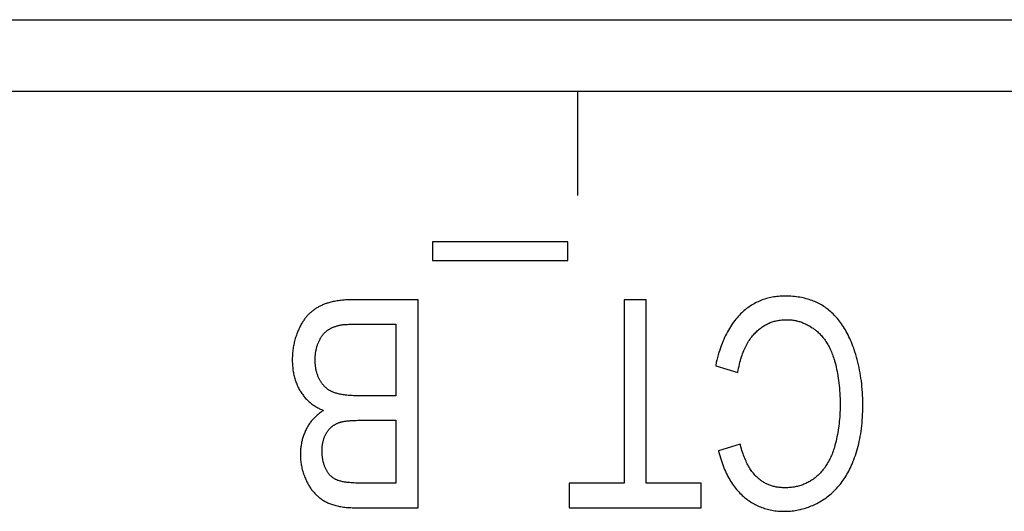
# Model space of a CAD drawing. Units: millimetres. Extents: x 12396 to 15780, y 1624 to 4018.
# Drawn here: x 13862 to 13871, y 2289 to 2294 of the extents above; entities that cross this region are included whole.
import ezdxf

# ---------------------------------------------------------------- set-up
doc = ezdxf.new("R2010")
doc.units = ezdxf.units.MM

msp = doc.modelspace()

# ---------------------------------------------------------------- linework, layer by layer
at = {"color": 7, "linetype": 'Continuous'}
for p, q in [((13844.4011, 2293.7616), (13885.0411, 2293.7616)), ((13970.0911, 2293.0706), (13843.9011, 2293.0706)), ((13867.2611, 2293.0706), (13867.2611, 2292.0706)), ((13865.8662, 2291.6258), (13865.8662, 2291.4485)), ((13867.1683, 2291.6258), (13865.8662, 2291.6258)), ((13867.1683, 2291.4485), (13867.1683, 2291.6258)), ((13865.8662, 2291.4485), (13867.1683, 2291.4485)), ((13865.7276, 2291.0706), (13865.1111, 2291.0706)), ((13865.7276, 2289.0706), (13865.7276, 2291.0706)), ((13867.7085, 2291.0706), (13867.7085, 2289.3066)), ((13867.9203, 2291.0706), (13867.7085, 2291.0706)), ((13867.9203, 2289.3066), (13867.9203, 2291.0706)), ((13865.1031, 2290.8345), (13865.5159, 2290.8346)), ((13865.5159, 2290.8346), (13865.5159, 2290.147)), ((13868.5882, 2290.4362), (13868.7999, 2290.3694)), ((13865.1666, 2289.911), (13865.5159, 2289.911)), ((13865.5159, 2289.911), (13865.5159, 2289.3066)), ((13868.8239, 2289.6804), (13868.6155, 2289.619)), ((13867.1792, 2289.3066), (13867.1792, 2289.0706)), ((13867.7085, 2289.3066), (13867.1792, 2289.3066)), ((13868.4474, 2289.3066), (13867.9203, 2289.3066)), ((13868.4474, 2289.0706), (13868.4474, 2289.3066)), ((13865.1274, 2289.0706), (13865.7276, 2289.0706)), ((13867.1792, 2289.0706), (13868.4474, 2289.0706))]:
    msp.add_line(p, q, dxfattribs=at)
for points in [[(13865.1111, 2291.0706), (13865.0944, 2291.0704), (13865.0781, 2291.07), (13865.0623, 2291.0694), (13865.0468, 2291.0687), (13865.0318, 2291.0677), (13865.0171, 2291.0666), (13865.0029, 2291.0653), (13864.989, 2291.0639), (13864.9755, 2291.0622), (13864.9624, 2291.0604), (13864.9497, 2291.0585), (13864.9373, 2291.0564), (13864.9252, 2291.0542), (13864.9135, 2291.0518), (13864.9022, 2291.0492), (13864.8911, 2291.0466), (13864.8804, 2291.0438), (13864.87, 2291.0409), (13864.86, 2291.0378)], [(13869.2507, 2291.1047), (13869.2396, 2291.1046), (13869.2235, 2291.1042), (13869.2077, 2291.1034), (13869.1921, 2291.1023), (13869.1768, 2291.1008), (13869.1616, 2291.099), (13869.1467, 2291.0968), (13869.132, 2291.0943), (13869.1175, 2291.0915), (13869.1032, 2291.0884), (13869.0891, 2291.0849), (13869.0752, 2291.0811), (13869.0615, 2291.077), (13869.0479, 2291.0725), (13869.0345, 2291.0677), (13869.0212, 2291.0626), (13869.0081, 2291.0572), (13868.9952, 2291.0514), (13868.9824, 2291.0453), (13868.9698, 2291.0389), (13868.9573, 2291.0321), (13868.9449, 2291.025), (13868.9327, 2291.0175), (13868.9206, 2291.0097), (13868.9087, 2291.0015), (13868.8968, 2290.993), (13868.8851, 2290.9842), (13868.8735, 2290.9749), (13868.8621, 2290.9653), (13868.8507, 2290.9553), (13868.8394, 2290.9449), (13868.8283, 2290.9342)], [(13869.672, 2290.9737), (13869.6612, 2290.9822), (13869.6503, 2290.9904), (13869.6391, 2290.9983), (13869.6277, 2291.0059), (13869.6161, 2291.0132), (13869.6042, 2291.0203), (13869.5922, 2291.0271), (13869.5799, 2291.0336), (13869.5673, 2291.0398), (13869.5545, 2291.0458), (13869.5415, 2291.0515), (13869.5282, 2291.0569), (13869.5146, 2291.0621), (13869.5008, 2291.067), (13869.4867, 2291.0715), (13869.4724, 2291.0759), (13869.4577, 2291.0799), (13869.4428, 2291.0836), (13869.4275, 2291.0871), (13869.412, 2291.0902), (13869.3961, 2291.0931), (13869.3799, 2291.0957), (13869.3634, 2291.0979), (13869.3466, 2291.0998), (13869.3294, 2291.1015), (13869.3119, 2291.1028), (13869.294, 2291.1037), (13869.2758, 2291.1044), (13869.2572, 2291.1047), (13869.2507, 2291.1047)], [(13864.86, 2291.0378), (13864.8523, 2291.0354), (13864.8436, 2291.0324), (13864.8351, 2291.0294), (13864.8266, 2291.0262), (13864.8183, 2291.0228), (13864.8101, 2291.0194), (13864.802, 2291.0158), (13864.7941, 2291.0121), (13864.7863, 2291.0083), (13864.7786, 2291.0044), (13864.771, 2291.0004), (13864.7636, 2290.9962), (13864.7563, 2290.992), (13864.7491, 2290.9876), (13864.7421, 2290.9831), (13864.7352, 2290.9785), (13864.7284, 2290.9738), (13864.7217, 2290.969), (13864.7152, 2290.9641), (13864.7088, 2290.9591), (13864.7025, 2290.9539), (13864.6964, 2290.9487), (13864.6903, 2290.9434), (13864.6844, 2290.9379)], [(13869.9186, 2290.5917), (13869.9144, 2290.6038), (13869.9073, 2290.6236), (13869.8999, 2290.6429), (13869.8924, 2290.6616), (13869.8846, 2290.6799), (13869.8767, 2290.6977), (13869.8686, 2290.715), (13869.8604, 2290.7319), (13869.8519, 2290.7483), (13869.8433, 2290.7642), (13869.8345, 2290.7797), (13869.8256, 2290.7947), (13869.8165, 2290.8093), (13869.8072, 2290.8236), (13869.7978, 2290.8374), (13869.7882, 2290.8508), (13869.7784, 2290.8638), (13869.7685, 2290.8764), (13869.7584, 2290.8886), (13869.7482, 2290.9005), (13869.7378, 2290.912), (13869.7272, 2290.9232), (13869.7165, 2290.934), (13869.7056, 2290.9444), (13869.6946, 2290.9545), (13869.6834, 2290.9643), (13869.672, 2290.9737)], [(13864.6844, 2290.9379), (13864.6789, 2290.9326), (13864.6734, 2290.927), (13864.6679, 2290.9212), (13864.6625, 2290.9153), (13864.6571, 2290.9091), (13864.6518, 2290.9027), (13864.6465, 2290.8961), (13864.6413, 2290.8893), (13864.6361, 2290.8823), (13864.631, 2290.875), (13864.6259, 2290.8675), (13864.6209, 2290.8598), (13864.6159, 2290.8518), (13864.611, 2290.8436), (13864.6061, 2290.8351), (13864.6013, 2290.8263), (13864.5966, 2290.8173), (13864.5919, 2290.8081), (13864.5873, 2290.7985), (13864.5827, 2290.7887), (13864.5782, 2290.7786), (13864.5738, 2290.7682), (13864.5694, 2290.7576), (13864.5675, 2290.7527)], [(13868.8283, 2290.9342), (13868.8164, 2290.922), (13868.8047, 2290.9095), (13868.7933, 2290.8966), (13868.7821, 2290.8833), (13868.7711, 2290.8696), (13868.7603, 2290.8555), (13868.7498, 2290.8409), (13868.7395, 2290.8259), (13868.7294, 2290.8104), (13868.7196, 2290.7944), (13868.71, 2290.778), (13868.7006, 2290.7611), (13868.6914, 2290.7437), (13868.6825, 2290.7258), (13868.6738, 2290.7073), (13868.6653, 2290.6883), (13868.6571, 2290.6688), (13868.6491, 2290.6486), (13868.6414, 2290.6279), (13868.6339, 2290.6066), (13868.6266, 2290.5847), (13868.6197, 2290.5622), (13868.6129, 2290.539), (13868.6065, 2290.5151), (13868.6003, 2290.4906), (13868.5944, 2290.4653), (13868.5888, 2290.4393), (13868.5882, 2290.4362)], [(13868.9669, 2290.75), (13868.9748, 2290.7581), (13868.9829, 2290.7659), (13868.991, 2290.7733), (13868.9992, 2290.7805), (13869.0074, 2290.7874), (13869.0157, 2290.794), (13869.0241, 2290.8004), (13869.0326, 2290.8065), (13869.0412, 2290.8123), (13869.0498, 2290.8178), (13869.0585, 2290.8232), (13869.0673, 2290.8282), (13869.0763, 2290.833), (13869.0852, 2290.8376), (13869.0943, 2290.8419), (13869.0989, 2290.8439), (13869.1035, 2290.846), (13869.1128, 2290.8498), (13869.1222, 2290.8534), (13869.1317, 2290.8567), (13869.1413, 2290.8598), (13869.151, 2290.8627), (13869.1608, 2290.8653), (13869.1708, 2290.8677), (13869.1809, 2290.8698), (13869.1911, 2290.8718), (13869.2014, 2290.8734), (13869.2119, 2290.8748), (13869.2225, 2290.876), (13869.2332, 2290.8769), (13869.2441, 2290.8776), (13869.2552, 2290.878), (13869.2664, 2290.8782), (13869.2681, 2290.8782)], [(13869.2681, 2290.8782), (13869.2784, 2290.8781), (13869.2886, 2290.8778), (13869.2987, 2290.8772), (13869.3087, 2290.8764), (13869.3186, 2290.8754), (13869.3285, 2290.8741), (13869.3384, 2290.8727), (13869.3481, 2290.871), (13869.3578, 2290.8691), (13869.3627, 2290.868), (13869.3675, 2290.8669), (13869.3771, 2290.8646), (13869.3866, 2290.862), (13869.3961, 2290.8592), (13869.4056, 2290.8561), (13869.415, 2290.8529), (13869.4244, 2290.8494), (13869.4337, 2290.8457), (13869.443, 2290.8417), (13869.4522, 2290.8375), (13869.4614, 2290.8331), (13869.4706, 2290.8284), (13869.4798, 2290.8235), (13869.4889, 2290.8184), (13869.498, 2290.8129), (13869.5071, 2290.8073), (13869.5161, 2290.8014), (13869.5252, 2290.7952), (13869.5342, 2290.7887), (13869.54, 2290.7844)], [(13864.7709, 2290.6596), (13864.7713, 2290.6605), (13864.7741, 2290.6669), (13864.777, 2290.6731), (13864.7799, 2290.679), (13864.7828, 2290.6848), (13864.7857, 2290.6904), (13864.7887, 2290.6958), (13864.7917, 2290.7011), (13864.7947, 2290.7061), (13864.7978, 2290.7111), (13864.8008, 2290.7158), (13864.804, 2290.7204), (13864.8071, 2290.7249), (13864.8103, 2290.7292), (13864.8135, 2290.7333), (13864.8167, 2290.7374), (13864.82, 2290.7413), (13864.8233, 2290.745), (13864.8266, 2290.7487), (13864.83, 2290.7522), (13864.8334, 2290.7556), (13864.8368, 2290.7589), (13864.8403, 2290.7621), (13864.8438, 2290.7651), (13864.8474, 2290.7681), (13864.851, 2290.7709)], [(13864.851, 2290.7709), (13864.855, 2290.7739), (13864.859, 2290.7769), (13864.8632, 2290.7798), (13864.8675, 2290.7826), (13864.8719, 2290.7854), (13864.8764, 2290.7881), (13864.8811, 2290.7907), (13864.8858, 2290.7933), (13864.8907, 2290.7959), (13864.8956, 2290.7984), (13864.9007, 2290.8008), (13864.9059, 2290.8032), (13864.9113, 2290.8055), (13864.9168, 2290.8077), (13864.9224, 2290.8099), (13864.9281, 2290.812), (13864.9339, 2290.814), (13864.9399, 2290.816), (13864.9461, 2290.8179), (13864.9524, 2290.8198), (13864.9588, 2290.8216), (13864.9653, 2290.8233), (13864.972, 2290.8249), (13864.9734, 2290.8252)], [(13864.9734, 2290.8252), (13864.9777, 2290.8262), (13864.9824, 2290.8271), (13864.9876, 2290.828), (13864.9932, 2290.8288), (13864.9995, 2290.8296), (13865.0063, 2290.8304), (13865.0137, 2290.8311), (13865.0218, 2290.8318), (13865.0306, 2290.8324), (13865.0403, 2290.8329), (13865.0508, 2290.8334), (13865.0622, 2290.8338), (13865.0747, 2290.8341), (13865.0883, 2290.8344), (13865.1031, 2290.8345)], [(13869.54, 2290.7844), (13869.5487, 2290.7777), (13869.5529, 2290.7743), (13869.5571, 2290.7709), (13869.5654, 2290.7638), (13869.5736, 2290.7565), (13869.5816, 2290.7489), (13869.5894, 2290.7411), (13869.5971, 2290.7331), (13869.6047, 2290.7249), (13869.6121, 2290.7164), (13869.6194, 2290.7076), (13869.6265, 2290.6986), (13869.6334, 2290.6894), (13869.6403, 2290.6799), (13869.647, 2290.6701), (13869.6535, 2290.66), (13869.6599, 2290.6497), (13869.6661, 2290.6391), (13869.6723, 2290.6282), (13869.6782, 2290.617), (13869.684, 2290.6055), (13869.6897, 2290.5937), (13869.6952, 2290.5816), (13869.7005, 2290.5692), (13869.7057, 2290.5564), (13869.7108, 2290.5433), (13869.7157, 2290.5299), (13869.7204, 2290.5161), (13869.7249, 2290.502), (13869.7254, 2290.5003)], [(13864.5675, 2290.7527), (13864.5632, 2290.7415), (13864.5591, 2290.7303), (13864.5552, 2290.719), (13864.5516, 2290.7076), (13864.5481, 2290.6961), (13864.5448, 2290.6845), (13864.5417, 2290.6729), (13864.5388, 2290.6611), (13864.5361, 2290.6493), (13864.5336, 2290.6374), (13864.5313, 2290.6254), (13864.5292, 2290.6133), (13864.5273, 2290.6011), (13864.5256, 2290.5888), (13864.5241, 2290.5764), (13864.5229, 2290.564), (13864.5218, 2290.5514), (13864.5209, 2290.5387), (13864.5202, 2290.5259), (13864.5197, 2290.513), (13864.5195, 2290.5), (13864.5194, 2290.4908)], [(13868.7999, 2290.3694), (13868.8007, 2290.3735), (13868.8044, 2290.3938), (13868.8084, 2290.4135), (13868.8126, 2290.4326), (13868.817, 2290.4511), (13868.8216, 2290.4691), (13868.8265, 2290.4866), (13868.8315, 2290.5035), (13868.8367, 2290.52), (13868.842, 2290.5359), (13868.8476, 2290.5514), (13868.8533, 2290.5663), (13868.8593, 2290.5809), (13868.8653, 2290.5949), (13868.8716, 2290.6085), (13868.878, 2290.6217), (13868.8846, 2290.6345), (13868.8913, 2290.6469), (13868.8982, 2290.6588), (13868.9052, 2290.6704), (13868.9124, 2290.6816), (13868.9197, 2290.6924), (13868.9272, 2290.7029), (13868.9348, 2290.713), (13868.9426, 2290.7228), (13868.9505, 2290.7322), (13868.9586, 2290.7413), (13868.9669, 2290.75)], [(13864.7388, 2290.4908), (13864.7388, 2290.4965), (13864.739, 2290.5052), (13864.7393, 2290.5137), (13864.7397, 2290.522), (13864.7403, 2290.5303), (13864.7409, 2290.5384), (13864.7417, 2290.5464), (13864.7427, 2290.5542), (13864.7437, 2290.562), (13864.7449, 2290.5696), (13864.7462, 2290.5771), (13864.7476, 2290.5845), (13864.7492, 2290.5919), (13864.7508, 2290.5991), (13864.7526, 2290.6062), (13864.7545, 2290.6132), (13864.7565, 2290.6201), (13864.7586, 2290.6269), (13864.7608, 2290.6336), (13864.7632, 2290.6403), (13864.7656, 2290.6468), (13864.7682, 2290.6533), (13864.7709, 2290.6596)], [(13870.0027, 2290.0556), (13870.0026, 2290.0653), (13870.0023, 2290.0944), (13870.0015, 2290.1232), (13870.0003, 2290.1517), (13869.9987, 2290.1798), (13869.9966, 2290.2076), (13869.9942, 2290.2352), (13869.9914, 2290.2624), (13869.9881, 2290.2893), (13869.9845, 2290.3159), (13869.9804, 2290.3423), (13869.976, 2290.3684), (13869.9712, 2290.3942), (13869.9659, 2290.4197), (13869.9603, 2290.445), (13869.9544, 2290.4701), (13869.948, 2290.4949), (13869.9412, 2290.5194), (13869.9341, 2290.5437), (13869.9265, 2290.5678), (13869.9186, 2290.5917)], [(13864.5194, 2290.4908), (13864.5195, 2290.4853), (13864.5197, 2290.4717), (13864.5201, 2290.4583), (13864.5208, 2290.445), (13864.5218, 2290.432), (13864.523, 2290.4191), (13864.5244, 2290.4065), (13864.526, 2290.394), (13864.5279, 2290.3818), (13864.5299, 2290.3697), (13864.5323, 2290.3577), (13864.5348, 2290.346), (13864.5375, 2290.3344), (13864.5405, 2290.323), (13864.5436, 2290.3118), (13864.547, 2290.3007), (13864.5506, 2290.2897), (13864.5544, 2290.279), (13864.5585, 2290.2683), (13864.5627, 2290.2578), (13864.5671, 2290.2475), (13864.5718, 2290.2373), (13864.5767, 2290.2272), (13864.5817, 2290.2172), (13864.587, 2290.2074), (13864.5926, 2290.1977), (13864.5954, 2290.1929), (13864.5983, 2290.1882)], [(13864.7847, 2290.297), (13864.7813, 2290.3033), (13864.778, 2290.3096), (13864.7748, 2290.316), (13864.7718, 2290.3226), (13864.7689, 2290.3292), (13864.7661, 2290.336), (13864.7635, 2290.3429), (13864.761, 2290.3499), (13864.7586, 2290.357), (13864.7563, 2290.3643), (13864.7542, 2290.3716), (13864.7522, 2290.3791), (13864.7503, 2290.3867), (13864.7486, 2290.3944), (13864.7469, 2290.4022), (13864.7455, 2290.4102), (13864.7442, 2290.4183), (13864.743, 2290.4265), (13864.7419, 2290.4348), (13864.741, 2290.4432), (13864.7403, 2290.4518), (13864.7397, 2290.4605), (13864.7393, 2290.4693), (13864.739, 2290.4783), (13864.7388, 2290.4874), (13864.7388, 2290.4908)], [(13869.7254, 2290.5003), (13869.7311, 2290.4816), (13869.7364, 2290.4625), (13869.7415, 2290.4429), (13869.7464, 2290.4229), (13869.7509, 2290.4024), (13869.7552, 2290.3815), (13869.7593, 2290.3602), (13869.763, 2290.3383), (13869.7665, 2290.316), (13869.7697, 2290.2932), (13869.7726, 2290.2699), (13869.7752, 2290.2461), (13869.7775, 2290.2218), (13869.7794, 2290.1969), (13869.7811, 2290.1715), (13869.7824, 2290.1455), (13869.7834, 2290.119), (13869.7841, 2290.0919), (13869.7844, 2290.0643)], [(13864.9123, 2290.1811), (13864.907, 2290.1833), (13864.9017, 2290.1857), (13864.899, 2290.1869), (13864.8964, 2290.1881), (13864.8913, 2290.1907), (13864.8862, 2290.1934), (13864.8812, 2290.1962), (13864.8763, 2290.1991), (13864.8715, 2290.2021), (13864.8667, 2290.2053), (13864.862, 2290.2086), (13864.8574, 2290.212), (13864.8528, 2290.2155), (13864.8483, 2290.2191), (13864.8439, 2290.2228), (13864.8396, 2290.2267), (13864.8353, 2290.2307), (13864.8311, 2290.2348), (13864.827, 2290.239), (13864.8229, 2290.2434), (13864.8189, 2290.2479), (13864.815, 2290.2525), (13864.8111, 2290.2573), (13864.8074, 2290.2622), (13864.8036, 2290.2672), (13864.8, 2290.2724), (13864.7964, 2290.2777), (13864.7929, 2290.2831), (13864.7895, 2290.2887), (13864.7861, 2290.2944), (13864.7847, 2290.297)], [(13864.5983, 2290.1882), (13864.5991, 2290.1868), (13864.6047, 2290.178), (13864.6104, 2290.1695), (13864.6163, 2290.1611), (13864.6223, 2290.1529), (13864.6284, 2290.1449), (13864.6347, 2290.1371), (13864.6411, 2290.1294), (13864.6477, 2290.122), (13864.6544, 2290.1148), (13864.6612, 2290.1077), (13864.6682, 2290.1008), (13864.6754, 2290.0941), (13864.6827, 2290.0875), (13864.6901, 2290.0812), (13864.6977, 2290.075), (13864.7055, 2290.069), (13864.7134, 2290.0631), (13864.7214, 2290.0575), (13864.7296, 2290.052), (13864.738, 2290.0466), (13864.7465, 2290.0415), (13864.7552, 2290.0365), (13864.764, 2290.0317), (13864.773, 2290.0271), (13864.7822, 2290.0226), (13864.7916, 2290.0183), (13864.8011, 2290.0142), (13864.8108, 2290.0102), (13864.8207, 2290.0065)], [(13865.5159, 2290.147), (13865.1385, 2290.147), (13865.1236, 2290.1472), (13865.1091, 2290.1475), (13865.0951, 2290.1481), (13865.0816, 2290.1488), (13865.0684, 2290.1496), (13865.0558, 2290.1507), (13865.0435, 2290.1518), (13865.0317, 2290.1532), (13865.0202, 2290.1546), (13865.0092, 2290.1562), (13864.9986, 2290.1579), (13864.9883, 2290.1598), (13864.9784, 2290.1617), (13864.969, 2290.1638), (13864.9598, 2290.166), (13864.9511, 2290.1683), (13864.9427, 2290.1706), (13864.9346, 2290.1731), (13864.9268, 2290.1757), (13864.9194, 2290.1783), (13864.9123, 2290.1811)], [(13869.7844, 2290.0643), (13869.7844, 2290.0512), (13869.7842, 2290.0293), (13869.7837, 2290.0074), (13869.7829, 2289.9856), (13869.7818, 2289.964), (13869.7803, 2289.9424), (13869.7786, 2289.9209), (13869.7766, 2289.8995), (13869.7743, 2289.8783), (13869.7717, 2289.8571), (13869.7687, 2289.836), (13869.7655, 2289.815), (13869.762, 2289.7941), (13869.7582, 2289.7733), (13869.7541, 2289.7526), (13869.7497, 2289.732), (13869.745, 2289.7114), (13869.74, 2289.691), (13869.7347, 2289.6706)], [(13869.9077, 2289.5112), (13869.9158, 2289.5316), (13869.9235, 2289.5524), (13869.9309, 2289.5735), (13869.938, 2289.595), (13869.9447, 2289.6169), (13869.9511, 2289.6392), (13869.9571, 2289.6619), (13869.9628, 2289.685), (13869.9681, 2289.7084), (13869.973, 2289.7324), (13869.9776, 2289.7567), (13869.9819, 2289.7815), (13869.9857, 2289.8067), (13869.9892, 2289.8324), (13869.9923, 2289.8585), (13869.995, 2289.8852), (13869.9973, 2289.9123), (13869.9992, 2289.9399), (13870.0007, 2289.9679), (13870.0018, 2289.9966), (13870.0024, 2290.0257), (13870.0027, 2290.0553)], [(13864.8207, 2290.0065), (13864.8156, 2290.0033), (13864.807, 2289.9976), (13864.7986, 2289.9919), (13864.7904, 2289.9861), (13864.7824, 2289.9802), (13864.7747, 2289.9742), (13864.7671, 2289.9681), (13864.7597, 2289.9619), (13864.7525, 2289.9556), (13864.7455, 2289.9492), (13864.7386, 2289.9427), (13864.732, 2289.9361), (13864.7255, 2289.9294), (13864.7192, 2289.9226), (13864.7131, 2289.9156), (13864.7071, 2289.9086), (13864.7014, 2289.9015), (13864.6957, 2289.8943), (13864.6903, 2289.8869), (13864.685, 2289.8795), (13864.6799, 2289.8719), (13864.6749, 2289.8642), (13864.6701, 2289.8564), (13864.6654, 2289.8484), (13864.6609, 2289.8404), (13864.6565, 2289.8322), (13864.6524, 2289.8238)], [(13864.6524, 2289.8238), (13864.6478, 2289.8144), (13864.6435, 2289.8048), (13864.6393, 2289.7953), (13864.6354, 2289.7857), (13864.6317, 2289.776), (13864.6281, 2289.7663), (13864.6247, 2289.7566), (13864.6216, 2289.7468), (13864.6186, 2289.737), (13864.6158, 2289.7271), (13864.6145, 2289.7221), (13864.6132, 2289.7171), (13864.6108, 2289.7071), (13864.6086, 2289.697), (13864.6066, 2289.6869), (13864.6048, 2289.6767), (13864.6031, 2289.6665), (13864.6017, 2289.6562), (13864.6004, 2289.6458), (13864.5994, 2289.6354), (13864.5985, 2289.6248), (13864.5978, 2289.6142), (13864.5973, 2289.6036), (13864.597, 2289.5928), (13864.5969, 2289.5822)], [(13864.8469, 2289.7882), (13864.8483, 2289.7906), (13864.8512, 2289.7953), (13864.8542, 2289.7999), (13864.8573, 2289.8044), (13864.8604, 2289.8088), (13864.8637, 2289.8131), (13864.867, 2289.8173), (13864.8704, 2289.8214), (13864.8739, 2289.8254), (13864.8775, 2289.8293), (13864.8812, 2289.8332), (13864.8849, 2289.8369), (13864.8887, 2289.8405), (13864.8927, 2289.8441), (13864.8967, 2289.8475), (13864.9008, 2289.8509), (13864.9029, 2289.8526), (13864.905, 2289.8542), (13864.9092, 2289.8574), (13864.9136, 2289.8605), (13864.9181, 2289.8635), (13864.9226, 2289.8664), (13864.9272, 2289.8692), (13864.932, 2289.872), (13864.9368, 2289.8746), (13864.9417, 2289.8772), (13864.9467, 2289.8796), (13864.9519, 2289.882), (13864.9571, 2289.8843), (13864.9624, 2289.8865), (13864.9678, 2289.8886)], [(13864.9678, 2289.8886), (13864.9729, 2289.8904), (13864.9784, 2289.8922), (13864.9843, 2289.8939), (13864.9905, 2289.8956), (13864.9971, 2289.8972), (13865.0042, 2289.8987), (13865.0117, 2289.9002), (13865.0198, 2289.9016), (13865.0283, 2289.9029), (13865.0374, 2289.9042), (13865.047, 2289.9054), (13865.0573, 2289.9064), (13865.0682, 2289.9074), (13865.0798, 2289.9083), (13865.0922, 2289.909), (13865.1053, 2289.9097), (13865.1192, 2289.9102), (13865.1341, 2289.9106), (13865.1498, 2289.9109), (13865.1666, 2289.911)], [(13864.8054, 2289.6136), (13864.8054, 2289.6207), (13864.8056, 2289.6292), (13864.8059, 2289.6374), (13864.8064, 2289.6456), (13864.807, 2289.6535), (13864.8077, 2289.6613), (13864.8086, 2289.6689), (13864.8095, 2289.6763), (13864.8106, 2289.6836), (13864.8118, 2289.6908), (13864.8132, 2289.6978), (13864.8146, 2289.7046), (13864.8162, 2289.7113), (13864.8179, 2289.7179), (13864.8197, 2289.7244), (13864.8216, 2289.7308), (13864.8236, 2289.737), (13864.8258, 2289.7431), (13864.828, 2289.7491), (13864.8304, 2289.755), (13864.8328, 2289.7608), (13864.8354, 2289.7664), (13864.8381, 2289.772), (13864.8409, 2289.7775), (13864.8438, 2289.7829), (13864.8469, 2289.7882)], [(13868.9859, 2289.3633), (13868.9787, 2289.3702), (13868.9716, 2289.3775), (13868.9646, 2289.3852), (13868.9576, 2289.3931), (13868.9506, 2289.4015), (13868.9438, 2289.4102), (13868.937, 2289.4192), (13868.9303, 2289.4286), (13868.9237, 2289.4385), (13868.9172, 2289.4487), (13868.9107, 2289.4593), (13868.9043, 2289.4703), (13868.898, 2289.4818), (13868.8918, 2289.4937), (13868.8857, 2289.506), (13868.8797, 2289.5188), (13868.8738, 2289.532), (13868.868, 2289.5457), (13868.8623, 2289.5599), (13868.8567, 2289.5746), (13868.8512, 2289.5898), (13868.8458, 2289.6055), (13868.8406, 2289.6217), (13868.8355, 2289.6384), (13868.8305, 2289.6557), (13868.8257, 2289.6736), (13868.8239, 2289.6804)], [(13869.7347, 2289.6706), (13869.7341, 2289.6684), (13869.73, 2289.6541), (13869.7258, 2289.6401), (13869.7214, 2289.6264), (13869.7168, 2289.613), (13869.712, 2289.5999), (13869.707, 2289.587), (13869.7019, 2289.5744), (13869.6965, 2289.5621), (13869.691, 2289.5501), (13869.6853, 2289.5383), (13869.6794, 2289.5268), (13869.6733, 2289.5155), (13869.667, 2289.5044), (13869.6606, 2289.4936), (13869.654, 2289.4831), (13869.6472, 2289.4727), (13869.6402, 2289.4626), (13869.6331, 2289.4527), (13869.6257, 2289.4431), (13869.6182, 2289.4336), (13869.6106, 2289.4244), (13869.6027, 2289.4154), (13869.5947, 2289.4066), (13869.5864, 2289.398), (13869.578, 2289.3896), (13869.5694, 2289.3814), (13869.5606, 2289.3734)], [(13864.5969, 2289.5822), (13864.597, 2289.571), (13864.5974, 2289.5599), (13864.5979, 2289.5489), (13864.5987, 2289.5379), (13864.5996, 2289.5268), (13864.6008, 2289.5159), (13864.6022, 2289.5049), (13864.6038, 2289.494), (13864.6057, 2289.483), (13864.6077, 2289.4721), (13864.61, 2289.4612), (13864.6125, 2289.4503), (13864.6152, 2289.4394), (13864.6181, 2289.4285), (13864.6213, 2289.4176), (13864.6246, 2289.4067), (13864.6283, 2289.3958), (13864.6321, 2289.3849), (13864.6362, 2289.3739), (13864.6405, 2289.363), (13864.6451, 2289.352), (13864.6499, 2289.341), (13864.6549, 2289.3299), (13864.6602, 2289.3189)], [(13864.844, 2289.4392), (13864.841, 2289.4453), (13864.8381, 2289.4514), (13864.8353, 2289.4577), (13864.8327, 2289.464), (13864.8301, 2289.4704), (13864.8277, 2289.477), (13864.8254, 2289.4836), (13864.8232, 2289.4903), (13864.8212, 2289.4971), (13864.8192, 2289.504), (13864.8174, 2289.5109), (13864.8157, 2289.518), (13864.8141, 2289.5252), (13864.8127, 2289.5325), (13864.8114, 2289.5399), (13864.8102, 2289.5473), (13864.8091, 2289.5549), (13864.8082, 2289.5626), (13864.8074, 2289.5704), (13864.8067, 2289.5782), (13864.8062, 2289.5862), (13864.8058, 2289.5943), (13864.8055, 2289.6025), (13864.8054, 2289.6107), (13864.8054, 2289.6136)], [(13868.6155, 2289.619), (13868.6166, 2289.6143), (13868.622, 2289.5927), (13868.6277, 2289.5715), (13868.6336, 2289.5509), (13868.6398, 2289.5309), (13868.6462, 2289.5113), (13868.6529, 2289.4923), (13868.6597, 2289.4737), (13868.6669, 2289.4556), (13868.6742, 2289.438), (13868.6818, 2289.4208), (13868.6896, 2289.4041), (13868.6976, 2289.3878), (13868.7058, 2289.372), (13868.7143, 2289.3566), (13868.7229, 2289.3415), (13868.7318, 2289.3269), (13868.7409, 2289.3126), (13868.7502, 2289.2988), (13868.7597, 2289.2853), (13868.7695, 2289.2721), (13868.7794, 2289.2593), (13868.7896, 2289.2469), (13868.8, 2289.2348), (13868.8106, 2289.223), (13868.8215, 2289.2116), (13868.8325, 2289.2005), (13868.8438, 2289.1897)], [(13869.6359, 2289.1579), (13869.6486, 2289.1667), (13869.661, 2289.1758), (13869.6732, 2289.1852), (13869.6851, 2289.1949), (13869.6969, 2289.2049), (13869.7085, 2289.2152), (13869.7198, 2289.2257), (13869.731, 2289.2366), (13869.7419, 2289.2478), (13869.7527, 2289.2593), (13869.7633, 2289.2711), (13869.7736, 2289.2832), (13869.7838, 2289.2956), (13869.7938, 2289.3084), (13869.8036, 2289.3215), (13869.8132, 2289.3349), (13869.8226, 2289.3487), (13869.8318, 2289.3629), (13869.8408, 2289.3774), (13869.8497, 2289.3922), (13869.8583, 2289.4075), (13869.8668, 2289.4232), (13869.8751, 2289.4392), (13869.8831, 2289.4556), (13869.891, 2289.4725), (13869.8987, 2289.4898), (13869.9062, 2289.5075), (13869.9077, 2289.5112)], [(13864.9528, 2289.3354), (13864.9482, 2289.3374), (13864.9436, 2289.3394), (13864.9392, 2289.3415), (13864.9348, 2289.3437), (13864.9305, 2289.346), (13864.9263, 2289.3484), (13864.9222, 2289.3509), (13864.9181, 2289.3535), (13864.9141, 2289.3561), (13864.9102, 2289.3589), (13864.9082, 2289.3603), (13864.9063, 2289.3618), (13864.9025, 2289.3648), (13864.8988, 2289.3678), (13864.8952, 2289.371), (13864.8916, 2289.3743), (13864.888, 2289.3777), (13864.8846, 2289.3812), (13864.8812, 2289.3848), (13864.8778, 2289.3885), (13864.8745, 2289.3924), (13864.8713, 2289.3963), (13864.8681, 2289.4004), (13864.865, 2289.4046), (13864.862, 2289.4089), (13864.8589, 2289.4134), (13864.856, 2289.4179), (13864.8531, 2289.4227), (13864.8503, 2289.4275), (13864.8475, 2289.4325), (13864.8448, 2289.4377), (13864.844, 2289.4392)], [(13869.2518, 2289.2629), (13869.2507, 2289.2629), (13869.2402, 2289.2631), (13869.2298, 2289.2634), (13869.2195, 2289.264), (13869.2095, 2289.2648), (13869.1996, 2289.2658), (13869.1898, 2289.267), (13869.1802, 2289.2684), (13869.1707, 2289.2701), (13869.1614, 2289.2719), (13869.1522, 2289.2739), (13869.1431, 2289.2762), (13869.1342, 2289.2786), (13869.1254, 2289.2813), (13869.1168, 2289.2841), (13869.1082, 2289.2871), (13869.0998, 2289.2904), (13869.0915, 2289.2938), (13869.0833, 2289.2974), (13869.0792, 2289.2993), (13869.0752, 2289.3013), (13869.0672, 2289.3053), (13869.0593, 2289.3095), (13869.0515, 2289.314), (13869.0439, 2289.3186), (13869.0363, 2289.3234), (13869.0288, 2289.3285), (13869.0214, 2289.3338), (13869.0142, 2289.3392), (13869.007, 2289.3449), (13868.9999, 2289.3508), (13868.9929, 2289.3569), (13868.9859, 2289.3633)], [(13869.5606, 2289.3734), (13869.5524, 2289.3663), (13869.5441, 2289.3595), (13869.5357, 2289.3529), (13869.5272, 2289.3465), (13869.5185, 2289.3404), (13869.5098, 2289.3345), (13869.5009, 2289.3289), (13869.492, 2289.3235), (13869.4829, 2289.3183), (13869.4736, 2289.3134), (13869.4643, 2289.3086), (13869.4548, 2289.3042), (13869.4452, 2289.2999), (13869.4355, 2289.2959), (13869.4256, 2289.2921), (13869.4156, 2289.2885), (13869.4054, 2289.2852), (13869.3951, 2289.2821), (13869.3846, 2289.2792), (13869.374, 2289.2765), (13869.3632, 2289.2741), (13869.3522, 2289.2719), (13869.3411, 2289.27), (13869.3297, 2289.2682), (13869.3182, 2289.2667), (13869.3065, 2289.2655), (13869.2947, 2289.2645), (13869.2826, 2289.2637), (13869.2703, 2289.2632), (13869.2578, 2289.263), (13869.2518, 2289.2629)], [(13864.6602, 2289.3189), (13864.6642, 2289.3109), (13864.669, 2289.3018), (13864.6738, 2289.293), (13864.6788, 2289.2844), (13864.6839, 2289.276), (13864.6891, 2289.2678), (13864.6944, 2289.2598), (13864.6998, 2289.252), (13864.7053, 2289.2444), (13864.711, 2289.237), (13864.7167, 2289.2297), (13864.7226, 2289.2227), (13864.7286, 2289.2158), (13864.7347, 2289.2091), (13864.7409, 2289.2025), (13864.7473, 2289.1962), (13864.7505, 2289.193), (13864.7538, 2289.19), (13864.7604, 2289.1839), (13864.7671, 2289.178), (13864.774, 2289.1723), (13864.7809, 2289.1667), (13864.7881, 2289.1613), (13864.7953, 2289.156), (13864.8027, 2289.1509), (13864.8103, 2289.146), (13864.8179, 2289.1412), (13864.8258, 2289.1365), (13864.8338, 2289.132)], [(13865.5159, 2289.3066), (13865.1795, 2289.3067), (13865.1609, 2289.3069), (13865.1433, 2289.3073), (13865.1266, 2289.3079), (13865.1108, 2289.3087), (13865.0959, 2289.3096), (13865.0818, 2289.3106), (13865.0684, 2289.3118), (13865.0558, 2289.3131), (13865.044, 2289.3145), (13865.0328, 2289.316), (13865.0223, 2289.3176), (13865.0124, 2289.3193), (13865.0031, 2289.321), (13864.9944, 2289.3229), (13864.9862, 2289.3248), (13864.9786, 2289.3269), (13864.9715, 2289.3289), (13864.9648, 2289.331), (13864.9586, 2289.3332), (13864.9528, 2289.3354)], [(13868.8438, 2289.1897), (13868.8545, 2289.18), (13868.8654, 2289.1706), (13868.8763, 2289.1616), (13868.8874, 2289.1529), (13868.8987, 2289.1445), (13868.91, 2289.1364), (13868.9215, 2289.1287), (13868.9332, 2289.1213), (13868.945, 2289.1142), (13868.957, 2289.1074), (13868.9691, 2289.1009), (13868.9814, 2289.0947), (13868.9875, 2289.0917), (13868.9938, 2289.0888), (13869.0063, 2289.0833), (13869.0191, 2289.078), (13869.032, 2289.0731), (13869.045, 2289.0685), (13869.0583, 2289.0641), (13869.0717, 2289.0601), (13869.0852, 2289.0564), (13869.099, 2289.053), (13869.1129, 2289.0499), (13869.1271, 2289.0471), (13869.1414, 2289.0447), (13869.1559, 2289.0425), (13869.1706, 2289.0407), (13869.1856, 2289.0392), (13869.2007, 2289.038), (13869.216, 2289.0372), (13869.2316, 2289.0366), (13869.2474, 2289.0365), (13869.2474, 2289.0365)], [(13864.8338, 2289.132), (13864.8421, 2289.1275), (13864.8507, 2289.1232), (13864.8595, 2289.119), (13864.8686, 2289.115), (13864.8779, 2289.1111), (13864.8875, 2289.1074), (13864.8973, 2289.1039), (13864.9073, 2289.1005), (13864.9177, 2289.0973), (13864.9283, 2289.0942), (13864.9392, 2289.0913), (13864.9504, 2289.0886), (13864.962, 2289.0861), (13864.9738, 2289.0837), (13864.9859, 2289.0815), (13864.9984, 2289.0795), (13865.0113, 2289.0777), (13865.0244, 2289.0761), (13865.038, 2289.0746), (13865.0519, 2289.0734), (13865.0662, 2289.0724), (13865.0808, 2289.0716), (13865.0959, 2289.071), (13865.1114, 2289.0707), (13865.1273, 2289.0706)], [(13869.2474, 2289.0365), (13869.2628, 2289.0366), (13869.2781, 2289.0371), (13869.2932, 2289.0379), (13869.3082, 2289.039), (13869.3231, 2289.0405), (13869.3379, 2289.0422), (13869.3525, 2289.0443), (13869.3671, 2289.0467), (13869.3815, 2289.0494), (13869.3958, 2289.0524), (13869.403, 2289.054), (13869.4101, 2289.0557), (13869.4242, 2289.0593), (13869.4383, 2289.0632), (13869.4523, 2289.0675), (13869.4662, 2289.0721), (13869.48, 2289.077), (13869.4937, 2289.0822), (13869.5074, 2289.0877), (13869.521, 2289.0935), (13869.5346, 2289.0997), (13869.5481, 2289.1062), (13869.5615, 2289.1131), (13869.5749, 2289.1203), (13869.5882, 2289.1278), (13869.6015, 2289.1357), (13869.6148, 2289.144), (13869.628, 2289.1526), (13869.6359, 2289.1579)]]:
    msp.add_lwpolyline(points, dxfattribs=at)

doc.saveas('drawing.dxf')
